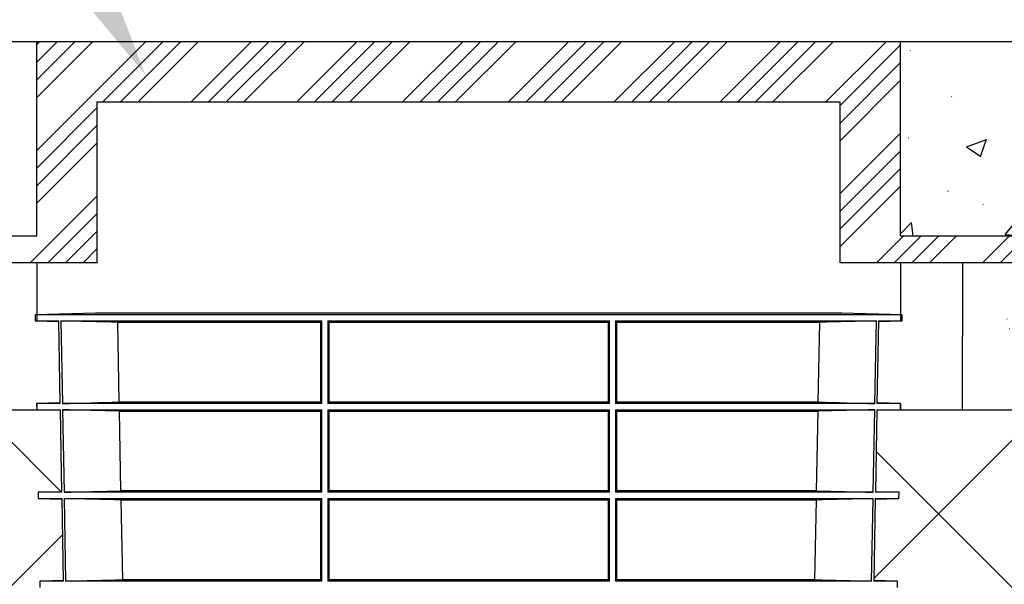
# Model space of a CAD drawing. Units: inches. Extents: x 4 to 28922, y -6183 to 12505.
# Drawn here: x 13964 to 14941, y 2298 to 2859 of the extents above; entities that cross this region are included whole.
import ezdxf
from ezdxf import colors
from ezdxf.entities.mleader import LeaderData, LeaderLine
from ezdxf.math import Vec2, Vec3

# ---------------------------------------------------------------- set-up
doc = ezdxf.new("R2010")
doc.units = ezdxf.units.IN
doc.header["$LTSCALE"] = 0.25
doc.header["$MEASUREMENT"] = 0
for name, color, linetype in [('HD', 7, 'Continuous'), ('SD', 7, 'Continuous'), ('Text', 7, 'Continuous')]:
    doc.layers.add(name, color=color, linetype=linetype)
doc.styles.get("Standard").update_dxf_attribs({"font": 'arial.ttf'})

msp = doc.modelspace()

# ---------------------------------------------------------------- hatches: boundary and pattern name
at = {"layer": 'HD', "transparency": 33554559}
h = msp.add_hatch(dxfattribs=at)
h.set_pattern_fill('ANSI37', scale=2400.25)
h.set_pattern_definition([(45, (24.97, -601.96), (-212.154, 212.154), []), (135, (24.97, -601.96), (-212.154, -212.154), [])])
h.paths.add_polyline_path([(14007.0633, 1893.9431), (14006.3175, 1934.2959), (13982.7673, 1934.9126), (13982.6589, 1941.1223), (14006.18, 1941.7382), (14004.6875, 2022.5276), (13981.2272, 2023.1419), (13981.1203, 2029.271), (14004.5517, 2029.8845), (14003.059, 2110.7169), (13979.6879, 2111.3289), (13979.5809, 2117.462), (14013.4647, 2118.3493), (13987.3846, 2119.0322), (13987.2775, 2125.1653), (14011.0722, 2125.7884), (14009.5796, 2206.4767), (13985.8474, 2207.0982), (13985.7362, 2213.4691), (14009.4388, 2214.0898), (14007.9482, 2294.7084), (13984.3073, 2295.3275), (13984.1975, 2301.6178), (14007.8091, 2302.2361), (14006.3175, 2382.9401), (13982.7673, 2383.5568), (13982.6589, 2389.7665), (14006.18, 2390.3824), (14004.6875, 2471.1717), (13981.2272, 2471.7861), (13573.2272, 2471.7861), (13573.2272, 2630.9104), (12050.0301, 2630.9104), (12478.708, 1893.9098)])
h.paths.add_polyline_path([(16216.2088, 1893.9628), (15787.5255, 2630.9728), (15246.4098, 2630.9705), (15246.4098, 2471.7861), (14838.4098, 2471.7861), (14814.9495, 2471.1717), (14813.4571, 2390.3824), (14836.9782, 2389.7665), (14836.8698, 2383.5568), (14813.3195, 2382.9401), (14811.828, 2302.2361), (14835.4395, 2301.6178), (14835.3297, 2295.3275), (14811.6888, 2294.7084), (14810.1982, 2214.0898), (14833.9009, 2213.4691), (14833.7897, 2207.0982), (14810.0574, 2206.4767), (14808.5649, 2125.7884), (14832.3595, 2125.1653), (14832.2286, 2117.6669), (14840.0562, 2117.462), (14839.9491, 2111.3289), (14816.578, 2110.7169), (14815.0854, 2029.8845), (14838.5168, 2029.271), (14838.4098, 2023.1419), (14814.9495, 2022.5276), (14813.4571, 1941.7382), (14836.9782, 1941.1223), (14836.8698, 1934.9126), (14813.3195, 1934.2959), (14812.5738, 1893.9431)])
at = {"layer": 'SD', "transparency": 33554559}
h = msp.add_hatch(dxfattribs=at)
h.set_pattern_fill('AR-CONC', color=256, scale=28.125, style=0)
h.set_pattern_definition([(317.5, (180580.85, 71083.3), (164.02111, 28.15453), [0.44381, -90.96244, 0.44381, -145.24369, 0.44381, -206.27494]), (327.5, (180608.974, 71083.3), (150.13756, -6.343558), [0.58078, -69.73172, 0.58078, -218.79422, 0.58078, -290.51297]), (7.5, (180671.69, 71083.3), (73.98831, 110.928294), [0.35761, -107.07989, 0.35761, -178.79864, 0.35761, -70.658016]), (37.5, (180671.69, 71083.3), (3.41996, 93.626396), [0.55814, -182.81686, 0.55814, -187.87936, 0.55814, -185.769984]), (71.4514, (180713.8, 71116.05), (236.31261, 90.7117), [17.92693, -197.19622]), (326, (180699.82, 71125.49), (68.43244, 203.94845), [16.875, -185.625]), (21, (180699.82, 71125.49), (167.88011, -113.23656), [21.09375, -232.03125]), (351.1842, (180671.7, 71139.55), (262.87367, 273.97086), [25.3125, -278.4375]), (96.6356, (180696.7, 71135.67), (262.8739, 273.97065), [26.8904, -295.7943]), (46.1842, (180671.7, 71139.55), (300.16154, -46.55222), [31.6406, -348.0469]), (100.4514, (180688.5, 71081.83), (162.70576, 193.90487), [17.92693, -197.19622]), (355, (180671.7, 71083.3), (-39.02381, 211.55404), [16.875, -185.625]), (50, (180671.7, 71083.3), (201.72943, -17.64904), [21.09375, -232.03125])])
h.paths.add_polyline_path([(13573.2272, 2837.2442), (13573.2272, 2471.7861), (13922.4055, 2471.7861), (13920.6131, 2617.5752), (13777.2272, 2617.5752), (13777.2272, 2644.3019), (13981.2272, 2644.3019), (13981.2272, 2837.2442)])
at = {"layer": 'SD'}
h = msp.add_hatch(dxfattribs=at)
h.set_pattern_fill('ANSI34', color=256, scale=99)
h.set_pattern_definition([(45, (-11808.69, 670.45), (-52.50268, 52.50268), []), (45, (-11791.186, 670.45), (-52.50268, 52.50268), []), (45, (-11773.685, 670.45), (-52.50268, 52.50268), []), (45, (-11756.184, 670.45), (-52.50268, 52.50268), [])])
h.paths.add_polyline_path([(13981.2272, 2644.3019), (13777.2272, 2644.3019), (13777.2272, 2617.5752), (14041.2272, 2617.5752), (14041.2272, 2777.2442), (14778.4098, 2777.2442), (14778.4098, 2617.5752), (15042.4098, 2617.5752), (15042.4098, 2644.3019), (14838.4098, 2644.3019), (14838.4098, 2837.2442), (13981.2272, 2837.2442)])
at = {"layer": 'SD', "transparency": 33554559}
h = msp.add_hatch(dxfattribs=at)
h.set_pattern_fill('AR-CONC', color=256, scale=28.125, style=0)
h.set_pattern_definition([(317.5, (181846.03, 71083.3), (164.02111, 28.15453), [0.44381, -90.96244, 0.44381, -145.24369, 0.44381, -206.27494]), (327.5, (181874.16, 71083.3), (150.13756, -6.343558), [0.58078, -69.73172, 0.58078, -218.79422, 0.58078, -290.51297]), (7.5, (181936.88, 71083.3), (73.98831, 110.928294), [0.35761, -107.07989, 0.35761, -178.79864, 0.35761, -70.658016]), (37.5, (181936.875, 71083.3), (3.41996, 93.626396), [0.55814, -182.81686, 0.55814, -187.87936, 0.55814, -185.769984]), (71.4514, (181978.99, 71116.05), (236.31261, 90.7117), [17.92693, -197.19622]), (326, (181965, 71125.49), (68.43244, 203.94845), [16.875, -185.625]), (21, (181965, 71125.49), (167.88011, -113.23656), [21.09375, -232.03125]), (351.1842, (181936.88, 71139.55), (262.87367, 273.97086), [25.3125, -278.4375]), (96.6356, (181961.9, 71135.67), (262.8739, 273.97065), [26.8904, -295.7943]), (46.1842, (181936.88, 71139.55), (300.16154, -46.55222), [31.6406, -348.0469]), (100.4514, (181953.69, 71081.83), (162.70576, 193.90487), [17.92693, -197.19622]), (355, (181936.88, 71083.3), (-39.02381, 211.55404), [16.875, -185.625]), (50, (181936.88, 71083.3), (201.72943, -17.64904), [21.09375, -232.03125])])
h.paths.add_polyline_path([(15042.4098, 2617.5752), (14898.8985, 2617.5752), (14900.5453, 2471.7861), (15246.4098, 2471.7861), (15246.4098, 2837.2442), (14838.4098, 2837.2442), (14838.4098, 2644.3019), (15042.4098, 2644.3019)])

# ---------------------------------------------------------------- linework, layer by layer
at = {"layer": 'HD', "lineweight": -2}
msp.add_line((14899.9413, 2617.5752), (14899.5025, 2471.7861), dxfattribs=at)
at = {"layer": 'SD'}
for p, q in [((13573.2272, 2837.2442), (15246.4098, 2837.2442)), ((13981.2272, 2644.3019), (13981.2272, 2837.2442)), ((14838.4098, 2644.3019), (14838.4098, 2837.2442)), ((14041.2272, 2777.2442), (14778.4098, 2777.2442)), ((14041.2272, 2617.5752), (14041.2272, 2777.2442)), ((14778.4098, 2617.5752), (14778.4098, 2777.2442)), ((13777.2272, 2644.3019), (13981.2272, 2644.3019)), ((14838.4098, 2644.3019), (15042.4098, 2644.3019)), ((13981.2272, 2617.5752), (13981.2272, 2559.9327)), ((14838.4098, 2617.5752), (14838.4098, 2559.9327)), ((14039.532, 2567.676), (13979.5809, 2566.1061)), ((13979.5809, 2566.1061), (13979.6879, 2559.973)), ((14840.0562, 2566.1061), (13979.5809, 2566.1061)), ((14780.1051, 2567.676), (14039.532, 2567.676)), ((14780.0793, 2567.6764), (14039.5577, 2567.6764)), ((14840.0562, 2566.1061), (14780.1051, 2567.676)), ((14839.9491, 2559.973), (14840.0562, 2566.1061)), ((13979.6879, 2559.973), (14003.059, 2559.361)), ((13979.6879, 2559.973), (14003.0477, 2559.973)), ((14004.563, 2477.9151), (14003.0477, 2559.973)), ((14005.1042, 2559.973), (14264.1524, 2559.973)), ((14005.1042, 2559.973), (14006.6265, 2477.9151)), ((14061.64, 2558.6078), (14262.6729, 2558.6078)), ((14063.1437, 2479.2791), (14061.64, 2558.6078)), ((14262.6729, 2558.6078), (14262.6729, 2479.2791)), ((14264.1533, 2477.9151), (14264.1524, 2559.973)), ((14269.9978, 2559.973), (14269.9967, 2477.9151)), ((14269.9978, 2559.973), (14549.6393, 2559.973)), ((14271.4371, 2479.2791), (14271.4375, 2558.6078)), ((14271.4375, 2558.6078), (14548.1995, 2558.6078)), ((14548.1995, 2558.6078), (14548.2, 2479.2791)), ((14549.6404, 2477.9151), (14549.6393, 2559.973)), ((14555.4847, 2559.973), (14555.4838, 2477.9151)), ((14555.4847, 2559.973), (14814.5329, 2559.973)), ((14556.9641, 2479.2791), (14556.9642, 2558.6078)), ((14556.9642, 2558.6078), (14757.9971, 2558.6078)), ((14757.9971, 2558.6078), (14756.4934, 2479.2791)), ((14813.0106, 2477.9151), (14814.5329, 2559.973)), ((14816.5893, 2559.973), (14815.0741, 2477.9151)), ((14816.578, 2559.361), (14839.9491, 2559.973)), ((14816.5893, 2559.973), (14839.9491, 2559.973)), ((14004.5517, 2478.5287), (13981.1203, 2477.9151)), ((13981.1203, 2477.9151), (13981.2272, 2471.7861)), ((14004.563, 2477.9151), (13981.1203, 2477.9151)), ((13981.2272, 2477.9179), (13981.2272, 2471.7861)), ((14264.1533, 2477.9151), (14006.6265, 2477.9151)), ((14262.6729, 2479.2791), (14063.1437, 2479.2791)), ((14549.6404, 2477.9151), (14269.9967, 2477.9151)), ((14548.2, 2479.2791), (14271.4371, 2479.2791)), ((14813.0106, 2477.9151), (14555.4838, 2477.9151)), ((14756.4934, 2479.2791), (14556.9641, 2479.2791)), ((14838.5168, 2477.9151), (14815.0741, 2477.9151)), ((14838.5168, 2477.9151), (14815.0854, 2478.5287)), ((14838.4098, 2477.9179), (14838.4098, 2471.7861)), ((14838.4098, 2471.7861), (14838.5168, 2477.9151)), ((13981.2272, 2471.7861), (14004.6875, 2471.1717)), ((14006.1914, 2389.7665), (14004.6762, 2471.7861)), ((14006.7402, 2471.7861), (14264.1534, 2471.7861)), ((14006.7402, 2471.7861), (14008.2625, 2389.7665)), ((14063.3117, 2470.4208), (14262.6729, 2470.4208)), ((14064.8158, 2391.1304), (14063.3117, 2470.4208)), ((14262.6729, 2470.4208), (14262.673, 2391.1304)), ((14264.1543, 2389.7665), (14264.1534, 2471.7861)), ((14269.9966, 2471.7861), (14269.9955, 2389.7665)), ((14269.9966, 2471.7861), (14549.6405, 2471.7861)), ((14271.4366, 2391.1304), (14271.437, 2470.4208)), ((14271.437, 2470.4208), (14548.2001, 2470.4208)), ((14548.2001, 2470.4208), (14548.2005, 2391.1304)), ((14549.6416, 2389.7665), (14549.6405, 2471.7861)), ((14555.4837, 2471.7861), (14555.4828, 2389.7665)), ((14555.4837, 2471.7861), (14812.8969, 2471.7861)), ((14556.9641, 2391.1304), (14556.9641, 2470.4208)), ((14556.9641, 2470.4208), (14756.3254, 2470.4208)), ((14756.3254, 2470.4208), (14754.8213, 2391.1304)), ((14811.3746, 2389.7665), (14812.8969, 2471.7861)), ((14814.9609, 2471.7861), (14813.4457, 2389.7665)), ((14814.9495, 2471.1717), (14838.4098, 2471.7861)), ((14814.9609, 2471.7861), (15246.4098, 2471.7861)), ((14006.18, 2390.3824), (13982.6589, 2389.7665)), ((13982.6589, 2389.7665), (13982.7673, 2383.5568)), ((14006.1914, 2389.7665), (13982.6589, 2389.7665)), ((14264.1543, 2389.7665), (14008.2625, 2389.7665)), ((14262.673, 2391.1304), (14064.8158, 2391.1304)), ((14549.6416, 2389.7665), (14269.9955, 2389.7665)), ((14548.2005, 2391.1304), (14271.4366, 2391.1304)), ((14811.3746, 2389.7665), (14555.4828, 2389.7665)), ((14754.8213, 2391.1304), (14556.9641, 2391.1304)), ((14836.9782, 2389.7665), (14813.4457, 2389.7665)), ((14836.9782, 2389.7665), (14813.4571, 2390.3824)), ((14836.8698, 2383.5568), (14836.9782, 2389.7665)), ((13982.7673, 2383.5568), (14006.3175, 2382.9401)), ((13982.7673, 2383.5568), (14006.3061, 2383.5568)), ((14007.8205, 2301.6178), (14006.3061, 2383.5568)), ((14008.3778, 2383.5568), (14264.1543, 2383.5568)), ((14008.3778, 2383.5568), (14009.8993, 2301.6178)), ((14064.9855, 2382.1915), (14262.673, 2382.1915)), ((14066.4892, 2302.9817), (14064.9855, 2382.1915)), ((14262.673, 2382.1915), (14262.673, 2302.9817)), ((14264.1552, 2301.6178), (14264.1543, 2383.5568)), ((14269.9954, 2383.5568), (14269.9943, 2301.6178)), ((14269.9954, 2383.5568), (14549.6416, 2383.5568)), ((14271.4361, 2302.9817), (14271.4365, 2382.1915)), ((14271.4365, 2382.1915), (14548.2005, 2382.1915)), ((14548.2005, 2382.1915), (14548.2009, 2302.9817)), ((14549.6427, 2301.6178), (14549.6416, 2383.5568)), ((14555.4827, 2383.5568), (14555.4818, 2301.6178)), ((14555.4827, 2383.5568), (14811.2593, 2383.5568)), ((14556.9641, 2382.1915), (14754.6516, 2382.1915)), ((14556.9641, 2302.9817), (14556.9641, 2382.1915)), ((14754.6516, 2382.1915), (14753.1479, 2302.9817)), ((14809.7378, 2301.6178), (14811.2593, 2383.5568)), ((14813.3309, 2383.5568), (14811.8166, 2301.6178)), ((14813.3195, 2382.9401), (14836.8698, 2383.5568)), ((14813.3309, 2383.5568), (14836.8698, 2383.5568)), ((14007.8091, 2302.2361), (13984.1975, 2301.6178)), ((13984.1975, 2301.6178), (13984.3073, 2295.3275)), ((14007.8205, 2301.6178), (13984.1975, 2301.6178)), ((14264.1552, 2301.6178), (14009.8993, 2301.6178)), ((14262.673, 2302.9817), (14066.4892, 2302.9817)), ((14549.6427, 2301.6178), (14269.9943, 2301.6178)), ((14548.2009, 2302.9817), (14271.4361, 2302.9817)), ((14809.7378, 2301.6178), (14555.4818, 2301.6178)), ((14753.1479, 2302.9817), (14556.9641, 2302.9817)), ((14835.4395, 2301.6178), (14811.8166, 2301.6178)), ((14835.4395, 2301.6178), (14811.828, 2302.2361)), ((14835.3297, 2295.3275), (14835.4395, 2301.6178))]:
    msp.add_line(p, q, dxfattribs=at)
for points in [[(14041.2272, 2617.5752), (13777.2272, 2617.5752)], [(15042.4098, 2617.5752), (14778.4098, 2617.5752)], [(13573.2272, 2471.7861), (14004.6762, 2471.7861)]]:
    msp.add_lwpolyline(points, dxfattribs=at)
for centre, start, end in [((14039.5577, 2566.6921), 90, 91.5), ((14780.0793, 2566.6921), 88.5, 90)]:
    msp.add_arc(centre, 0.9843, start, end, dxfattribs=at)
for points in [[(14061.64, 2558.6078), (14042.7946, 2559.0573), (14023.9493, 2559.5131), (14005.1042, 2559.973)], [(14264.1524, 2559.973), (14263.6592, 2559.5131), (14263.166, 2559.0573), (14262.6729, 2558.6078)], [(14271.4375, 2558.6078), (14270.9576, 2559.0593), (14270.4777, 2559.5148), (14269.9978, 2559.973)], [(14549.6393, 2559.973), (14549.1594, 2559.5148), (14548.6795, 2559.0593), (14548.1995, 2558.6078)], [(14556.9642, 2558.6078), (14556.471, 2559.0573), (14555.9779, 2559.5131), (14555.4847, 2559.973)], [(14814.5329, 2559.973), (14795.6877, 2559.5131), (14776.8425, 2559.0573), (14757.9971, 2558.6078)], [(14006.6265, 2477.9151), (14025.4654, 2478.3747), (14044.3045, 2478.8301), (14063.1437, 2479.2791)], [(14262.6729, 2479.2791), (14263.1664, 2478.8301), (14263.6598, 2478.3747), (14264.1533, 2477.9151)], [(14269.9967, 2477.9151), (14270.4768, 2478.373), (14270.9569, 2478.8281), (14271.4371, 2479.2791)], [(14548.2, 2479.2791), (14548.6801, 2478.8281), (14549.1603, 2478.373), (14549.6404, 2477.9151)], [(14555.4838, 2477.9151), (14555.9772, 2478.3747), (14556.4707, 2478.8301), (14556.9641, 2479.2791)], [(14756.4934, 2479.2791), (14775.3326, 2478.8301), (14794.1716, 2478.3747), (14813.0106, 2477.9151)], [(14063.3117, 2470.4208), (14044.4544, 2470.8703), (14025.5972, 2471.3261), (14006.7402, 2471.7861)], [(14264.1534, 2471.7861), (14263.6599, 2471.3261), (14263.1664, 2470.8703), (14262.6729, 2470.4208)], [(14271.437, 2470.4208), (14270.9569, 2470.8723), (14270.4767, 2471.3278), (14269.9966, 2471.7861)], [(14549.6405, 2471.7861), (14549.1603, 2471.3278), (14548.6802, 2470.8723), (14548.2001, 2470.4208)], [(14556.9641, 2470.4208), (14556.4707, 2470.8703), (14555.9772, 2471.3261), (14555.4837, 2471.7861)], [(14812.8969, 2471.7861), (14794.0398, 2471.3261), (14775.1827, 2470.8703), (14756.3254, 2470.4208)], [(14008.2625, 2389.7665), (14027.1135, 2390.2261), (14045.9646, 2390.6814), (14064.8158, 2391.1304)], [(14262.673, 2391.1304), (14263.1667, 2390.6814), (14263.6605, 2390.2261), (14264.1543, 2389.7665)], [(14269.9955, 2389.7665), (14270.4759, 2390.2243), (14270.9562, 2390.6794), (14271.4366, 2391.1304)], [(14548.2005, 2391.1304), (14548.6808, 2390.6794), (14549.1612, 2390.2243), (14549.6416, 2389.7665)], [(14555.4828, 2389.7665), (14555.9766, 2390.2261), (14556.4703, 2390.6814), (14556.9641, 2391.1304)], [(14754.8213, 2391.1304), (14773.6725, 2390.6814), (14792.5236, 2390.2261), (14811.3746, 2389.7665)], [(14064.9855, 2382.1915), (14046.1161, 2382.6409), (14027.2469, 2383.0967), (14008.3778, 2383.5568)], [(14264.1543, 2383.5568), (14263.6606, 2383.0967), (14263.1668, 2382.6409), (14262.673, 2382.1915)], [(14271.4365, 2382.1915), (14270.9562, 2382.6429), (14270.4758, 2383.0985), (14269.9954, 2383.5568)], [(14549.6416, 2383.5568), (14549.1613, 2383.0985), (14548.6809, 2382.6429), (14548.2005, 2382.1915)], [(14556.9641, 2382.1915), (14556.4703, 2382.6409), (14555.9765, 2383.0967), (14555.4827, 2383.5568)], [(14811.2593, 2383.5568), (14792.3902, 2383.0967), (14773.521, 2382.6409), (14754.6516, 2382.1915)], [(14009.8993, 2301.6178), (14028.7624, 2302.0775), (14047.6257, 2302.5328), (14066.4892, 2302.9817)], [(14262.673, 2302.9817), (14263.1671, 2302.5328), (14263.6611, 2302.0775), (14264.1552, 2301.6178)], [(14269.9943, 2301.6178), (14270.4749, 2302.0757), (14270.9555, 2302.5308), (14271.4361, 2302.9817)], [(14548.2009, 2302.9817), (14548.6815, 2302.5308), (14549.1621, 2302.0757), (14549.6427, 2301.6178)], [(14555.4818, 2301.6178), (14555.9759, 2302.0775), (14556.47, 2302.5328), (14556.9641, 2302.9817)], [(14753.1479, 2302.9817), (14772.0113, 2302.5328), (14790.8746, 2302.0775), (14809.7378, 2301.6178)]]:
    msp.add_open_spline(points, degree=3, dxfattribs=at)

# ---------------------------------------------------------------- leaders
at = {"layer": 'Text'}
ml = msp.add_multileader_mtext('Standard', dxfattribs=at)
ml.set_content('Extension Shaft (Part #314038)', color=256)
ml.set_leader_properties()
ml.build(insert=Vec2(0, 0))
ml.multileader.update_dxf_attribs({"text_right_attachment_type": 6, "dogleg_length": 0.0938, "arrow_head_size": 150})
ctx = ml.context
ctx.base_point, ctx.char_height, ctx.arrow_head_size, ctx.landing_gap_size, ctx.plane_origin = Vec3(16793.0854, 3736.0382), 108, 150, 0.1406, Vec3(18891.0503, 3896.0312)
ctx.right_attachment = 6
notes = []
notes.append((ctx, [(0, (1, 1, 0), (16503.0764, 3736.0382), (1, 0), 290.009, [(1, [(14611.6224, 1862.0601)], 0, [])])]))
ctx.mtext.insert, ctx.mtext.width, ctx.mtext.flow_direction = Vec3(16793.226, 3805.9141), 2141.087538, 5
ml = msp.add_multileader_mtext('Standard', dxfattribs=at)
ml.set_content('Remote Access Cover Vented (Part #314133) or Solid (Part #314132) - See NOTE 1', color=256)
ml.set_leader_properties()
ml.build(insert=Vec2(0, 0))
ml.multileader.update_dxf_attribs({"dogleg_length": 0.0938, "arrow_head_size": 150})
ctx = ml.context
ctx.base_point, ctx.char_height, ctx.arrow_head_size, ctx.landing_gap_size, ctx.plane_origin = Vec3(10232.1985, 3678.1943), 108, 150, 0.1406, Vec3(13041.8725, 3706.38)
ctx.text_align_type = 2
notes.append((ctx, [(1, (1, 1, 0), (13576.3811, 3678.1943), (-1, 0), 291.8331, [(0, [(14089.1577, 2803.8442)], 0, [])])]))
ctx.mtext.insert, ctx.mtext.width, ctx.mtext.defined_height, ctx.mtext.alignment, ctx.mtext.flow_direction = Vec3(13284.4073, 3748.0701), 3066.506636, 518.1694, 3, 5
ml = msp.add_multileader_mtext('Standard', dxfattribs=at)
ml.set_content('HD Remote Access Unit^J(Part #27034) - See NOTE 3 ', color=256)
ml.set_leader_properties()
ml.build(insert=Vec2(0, 0))
ml.multileader.update_dxf_attribs({"text_right_attachment_type": 6, "dogleg_length": 0.0938, "arrow_head_size": 150})
ctx = ml.context
ctx.base_point, ctx.char_height, ctx.arrow_head_size, ctx.landing_gap_size, ctx.plane_origin = Vec3(16811.134, 3274.3156), 108, 150, 0.1406, Vec3(18509.7608, 3016.0924)
ctx.right_attachment = 6
notes.append((ctx, [(0, (1, 1, 0), (16521.1249, 3274.3156), (1, 0), 290.009, [(1, [(14525.4212, 1241.0333)], 0, [])])]))
ctx.mtext.insert, ctx.mtext.width, ctx.mtext.flow_direction = Vec3(16811.2746, 3344.1915), 2031.818473, 5
for ctx, leaders in notes:
    for number, flags, end, landing, length, lines in leaders:
        leader = LeaderData()
        leader.index, (leader.has_last_leader_line, leader.has_dogleg_vector, leader.attachment_direction) = number, flags
        leader.last_leader_point, leader.dogleg_vector, leader.dogleg_length = Vec3(end), Vec3(landing), length
        for number, points, colour, breaks in lines:
            line = LeaderLine()
            line.index, line.vertices, line.color, line.breaks = number, Vec3.list(points), colors.encode_raw_color(colour), breaks
            leader.lines.append(line)
        ctx.leaders.append(leader)

doc.saveas('drawing.dxf')
